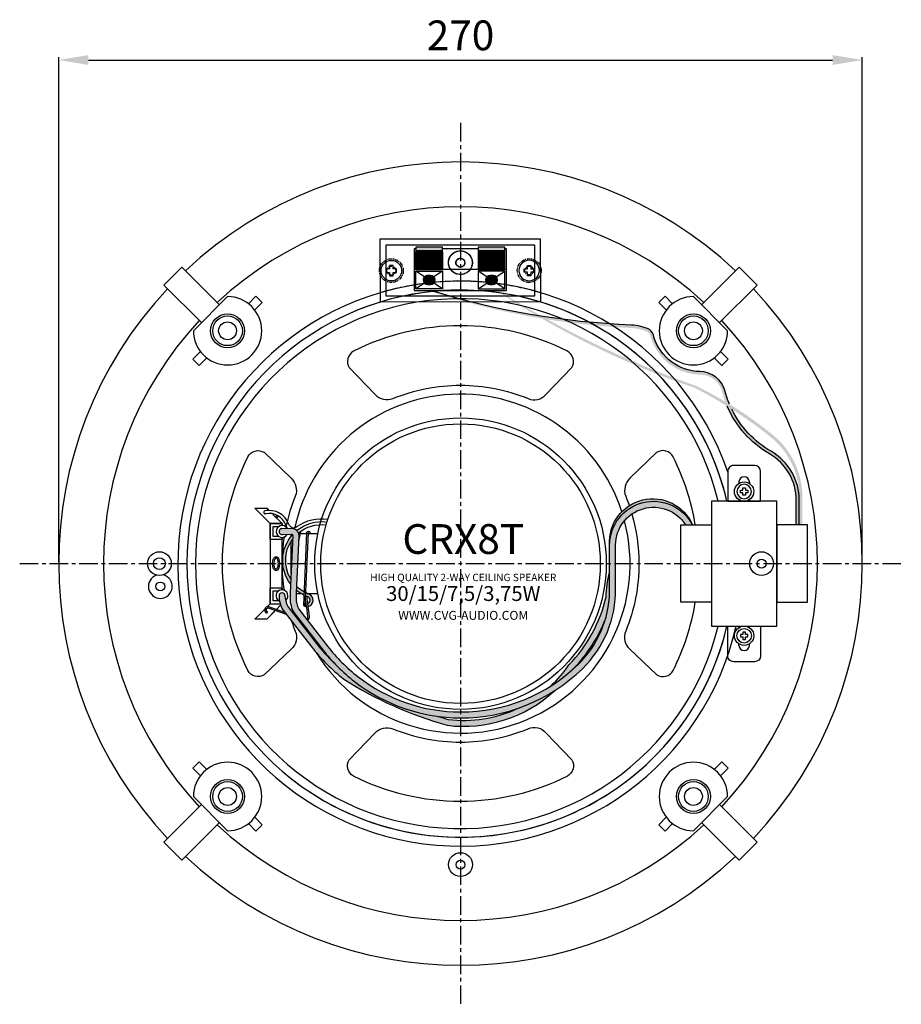
# Model space of a CAD drawing. Units: inches. Extents: x 854 to 1835, y -431 to 532.
# Drawn here: x 854 to 1150, y -146 to 185 of the extents above; entities that cross this region are included whole.
import ezdxf

# ---------------------------------------------------------------- set-up
doc = ezdxf.new("R2010")
doc.units = ezdxf.units.IN
doc.header["$MEASUREMENT"] = 0
doc.linetypes.add('осевая', pattern=[2, 1.25, -0.25, 0.25, -0.25])
doc.styles.get("Standard").update_dxf_attribs({"font": 'txt.shx', "oblique": 10})
doc.dimstyles.new('CVG', dxfattribs={"dimtxt": 2.5, "dimasz": 2.5, "dimexe": 1, "dimexo": 0.5, "dimgap": 0.5, "dimtad": 1, "dimtoh": 1, "dimdec": 1, "dimzin": 12, "dimtxsty": 'Standard', "dimcen": 2.5, "dimclrd": 3, "dimclre": 3, "dimclrt": 5, "dimaunit": 1, "dimazin": 0, "dimtfac": 1, "dimtdec": 1, "dimtmove": 0, "dimatfit": 3, "dimldrblk": 'SMALL', "dimfxl": 0, "dimarcsym": 0})

# ---------------------------------------------------------------- blocks, each defined once
blk = doc.blocks.new('Wurth DIN 7982 3.9x13 сверху', base_point=(-59.68322636411368, 230.2848439148429))
at = {"color": 250}
blk.add_lwpolyline([(-60.30822636411368, 228.4098439148429), (-59.05822636411368, 228.4098439148429), (-59.05822636411368, 229.6598439148429), (-57.80822636411368, 229.6598439148429), (-57.80822636411368, 230.9098439148429), (-59.05822636411368, 230.9098439148429), (-59.05822636411368, 232.1598439148429), (-60.30822636411368, 232.1598439148429), (-60.30822636411368, 230.9098439148429), (-61.55822636411368, 230.9098439148429), (-61.55822636411368, 229.6598439148429), (-60.30822636411368, 229.6598439148429)], close=True, dxfattribs=at)
blk.add_circle((-59.68322636411368, 230.2848439148429), 3.75, dxfattribs=at)
blk = doc.blocks.new('*D10')
at = {"color": 5}
for p, q in [((866.7403030476511, 2.499412777760897), (866.7403030476511, 172.3607083199886)), ((1136.893244224122, 2.499412777760881), (1136.893244224122, 172.3607083199886)), ((876.7403030476511, 171.3607083199886), (1126.893244224122, 171.3607083199886))]:
    blk.add_line(p, q, dxfattribs=at)
for points in [[(876.7403030476511, 173.0273749866552), (876.7403030476511, 169.6940416533219), (866.7403030476511, 171.3607083199886)], [(1126.893244224122, 173.0273749866552), (1126.893244224122, 169.6940416533219), (1136.893244224122, 171.3607083199886)]]:
    blk.add_solid(points, dxfattribs=at)
at = {"layer": 'Defpoints', "color": 0}
for p in [(1136.893244224122, 171.3607083199886), (866.7403030476511, 1.999412777760897), (1136.893244224122, 1.999412777760881)]:
    blk.add_point(p, dxfattribs=at)
at = {"color": 5, "insert": (1001.816773635886, 178.3607083199886), "char_height": 10, "attachment_point": 5}
blk.add_mtext('270', dxfattribs=at)
blk = doc.blocks.new('_None')
blk = doc.blocks.new('Wurth DIN 7981 3.5x9.5 сверху', base_point=(70.7801162846647, -504.0562907117664))
at = {"color": 7}
blk.add_lwpolyline([(70.2051162846647, -505.7812907117664), (71.3551162846647, -505.7812907117664), (71.3551162846647, -504.6312907117664), (72.5051162846647, -504.6312907117664), (72.5051162846647, -503.4812907117664), (71.3551162846647, -503.4812907117664), (71.3551162846647, -502.3312907117664), (70.2051162846647, -502.3312907117664), (70.2051162846647, -503.4812907117664), (69.0551162846647, -503.4812907117664), (69.0551162846647, -504.6312907117664), (70.2051162846647, -504.6312907117664)], close=True, dxfattribs=at)
blk.add_circle((70.7801162846647, -504.0562907117664), 3.45, dxfattribs=at)
blk = doc.blocks.new('A$C1C292A4A')
h = blk.add_hatch(color=1)
edge = h.paths.add_edge_path()
edge.add_line((75.57265667068941, -61.46062605232687), (76.27976345187608, -60.75351927113998))
edge.add_arc((75.2191032800963, -59.69285909936021), 1.499999999999932, 315, 404.9999999999999)
edge.add_arc((75.21910328009625, -59.69285909936015), 1.499999999999932, 44.99999999999694, 134.9999999999969)
edge.add_line((74.15844310831653, -58.63219892758032), (73.45133632712987, -59.3393057087671))
edge.add_arc((74.5119964989097, -60.39996588054693), 1.500000000000012, 135, 225)
edge.add_arc((74.51199649890953, -60.39996588054705), 1.500000000000047, 225.0000000000106, 315.0000000000017)
for color, points in [(1, [(79.46174396721563, -71.00656759834494), (85.82570499789472, -64.64260656766608), (80.52240413899563, -59.33930570876699), (74.15844310831653, -65.70326673944585)]), (1, [(79.46174396721563, -71.00656759834494), (85.82570499789472, -64.64260656766608), (85.05134441257974, -63.86824598235121), (78.68738338190087, -70.23220701303008)]), (256, [(64.61250156229812, -85.85581000326245), (70.97646259297699, -79.49184897258347), (65.6731617340779, -74.18854811368438), (59.30920070339903, -80.55250914436336)])]:
    blk.add_hatch(color=color).paths.add_polyline_path(points)
h = blk.add_hatch(color=7)
edge = h.paths.add_edge_path()
edge.add_line((60.72341426577168, -76.30986845724438), (61.4305210469588, -75.60276167605748))
edge.add_arc((60.36986087517903, -74.54210150427771), 1.499999999999932, 315, 404.9999999999999)
edge.add_arc((60.36986087517886, -74.54210150427777), 1.500000000000093, 44.99999999999694, 134.9999999999969)
edge.add_line((59.30920070339903, -73.48144133249782), (58.60209392221213, -74.1885481136846))
edge.add_arc((59.66275409399208, -75.24920828546432), 1.500000000000012, 135.0000000000061, 225.0000000000061)
edge.add_arc((59.66275409399185, -75.2492082854645), 1.500000000000042, 225.0000000000073, 314.9999999999988)
at = {"color": 6}
for p, q in [((75.2362409869163, -58.19295700288701), (75.92621006128297, -54.74311163105445)), ((76.71900537656938, -59.67572139254021), (80.16885074840229, -58.98575231817377)), ((69.56224903060411, -61.10707266173331), (73.01209440243633, -60.41710358736675)), ((73.8048897177232, -65.34971334885263), (74.49485879208964, -61.89986797702052)), ((74.44128582079111, -65.98610945192043), (80.8052468514702, -59.62214842124156)), ((74.72412853326568, -66.268952164395), (81.08808956394478, -59.90499113371614)), ((75.00697124574026, -66.55179487686969), (81.37093227641935, -60.18783384619083)), ((75.28981395821484, -66.83463758934427), (81.65377498889393, -60.4706765586654)), ((75.57265667068964, -67.11748030181896), (81.9366177013685, -60.75351927114009)), ((75.85549938316422, -67.40032301429353), (82.21946041384308, -61.03636198361467)), ((76.13834209563879, -67.68316572676811), (82.50230312631766, -61.31920469608924)), ((76.4211848081136, -67.9660084392428), (82.78514583879246, -61.60204740856393)), ((76.70402752058817, -68.24885115171737), (83.06798855126704, -61.88489012103851)), ((76.98687023306275, -68.53169386419206), (83.35083126374184, -62.1677328335132)), ((77.26971294553732, -68.81453657666664), (83.63367397621641, -62.45057554598777)), ((77.5525556580119, -69.09737928914122), (83.91651668869099, -62.73341825846235)), ((77.83539837048647, -69.3802220016159), (84.19935940116557, -63.01626097093704)), ((78.11824108296105, -69.66306471409048), (84.48220211364014, -63.29910368341162)), ((78.40454066942607, -69.94936430055539), (84.76850170010493, -63.58540326987652)), ((61.07696765636547, -69.59235403597184), (60.3869985819988, -73.04219940780452)), ((54.71300662568638, -75.95631506665082), (58.16285199751883, -75.26634599228426)), ((61.86976297165211, -74.52496379745772), (65.31960834348456, -73.83499472309116)), ((59.64561638717214, -76.74911038193802), (58.95564731280592, -80.19895575377014))]:
    blk.add_line(p, q, dxfattribs=at)
for p, q in [((59.5920434158736, -80.83535185683793), (65.95600444655247, -74.47139082615895)), ((59.87488612834818, -81.11819456931251), (66.23884715902705, -74.75423353863353)), ((60.15772884082298, -81.4010372817872), (66.52168987150162, -75.03707625110822)), ((60.44057155329756, -81.68387999426177), (66.8045325839762, -75.3199189635828)), ((60.72341426577213, -81.96672270673646), (67.087375296451, -75.60276167605748)), ((61.00625697824671, -82.24956541921104), (67.37021800892558, -75.88560438853206)), ((61.28909969072129, -82.53240813168561), (67.65306072140015, -76.16844710100663)), ((61.57194240319586, -82.8152508441603), (67.93590343387496, -76.45128981348132)), ((61.85478511567044, -83.09809355663488), (68.21874614634953, -76.7341325259559)), ((62.13762782814524, -83.38093626910957), (68.5015888588241, -77.01697523843059)), ((62.42047054061982, -83.66377898158414), (68.78443157129868, -77.29981795090517)), ((62.70331325309462, -83.94662169405872), (69.06727428377326, -77.58266066337985)), ((62.9861559655692, -84.22946440653341), (69.35011699624783, -77.86550337585443)), ((63.26899867804377, -84.51230711900799), (69.63295970872241, -78.148346088329)), ((63.55529826450856, -84.79860670547289), (69.91925929518743, -78.43464567479391))]:
    blk.add_line(p, q)
for points in [[(58.03059772240772, -96.2444689118495), (96.2143639064816, -58.06070272777607), (81.36512150156409, -43.21146032285868), (43.18135531749067, -81.39522650693188)], [(58.03059772240772, -96.24446891184955), (96.2143639064816, -58.06070272777625), (81.36512150156409, -43.21146032285874), (43.18135531749067, -81.39522650693182)], [(58.03059772240772, -96.24446891184955), (96.2143639064816, -58.06070272777602), (81.36512150156432, -43.21146032285885), (43.18135531749067, -81.39522650693182)], [(58.03059772240772, -93.4160417871033), (93.38593678173538, -58.06070272777607), (81.36512150156409, -46.03988744760488), (46.00978244223688, -81.3952265069319)], [(58.03059772240772, -93.41604178710334), (93.38593678173538, -58.06070272777602), (81.36512150156432, -46.03988744760507), (46.00978244223688, -81.39522650693182)], [(58.9556473128057, -80.90606253495658), (80.87595752958873, -58.98575231817365), (75.92621006128275, -54.03600484986778), (54.00589984449971, -75.9563150666507)], [(80.16885074840229, -58.98575231817377), (73.8048897177232, -65.34971334885263), (69.56224903060411, -61.10707266173331), (75.92621006128297, -54.74311163105445)], [(84.76504482611472, -63.58194639588631), (78.40108379543585, -69.94590742656517), (74.15844310831653, -65.70326673944585), (80.52240413899563, -59.33930570876699)], [(79.46174396721563, -71.00656759834494), (85.82570499789472, -64.64260656766608), (80.52240413899563, -59.33930570876699), (74.15844310831653, -65.70326673944585)], [(79.46174396721563, -71.00656759834494), (85.82570499789472, -64.64260656766608), (85.05134441257974, -63.86824598235121), (78.68738338190087, -70.23220701303008)], [(58.95564731280592, -80.19895575377014), (65.31960834348456, -73.83499472309116), (61.07696765636547, -69.59235403597184), (54.71300662568638, -75.95631506665082)]]:
    blk.add_lwpolyline(points, close=True, dxfattribs=at)
for points in [[(85.47215160730138, -64.28905317707286), (85.82570499789472, -63.93549978647953), (75.92621006128275, -54.03600484986778), (54.00589984449971, -75.9563150666507), (63.90539478111168, -85.85581000326245), (64.25894817170501, -85.50225661266923)], [(84.76504482611472, -63.58194639588631), (80.52240413899563, -59.33930570876699), (74.15844310831653, -65.70326673944585), (78.40108379543585, -69.94590742656517)], [(70.62290920238365, -79.13829558199025), (79.10819057662229, -70.65301420775172)]]:
    blk.add_lwpolyline(points, dxfattribs=at)
for points in [[(75.57265667068941, -61.46062605232687), (76.27976345187608, -60.75351927113998, 0.414213562373095), (76.27976345187608, -58.63219892758043), (76.27976345187608, -58.63219892758043, 0.414213562373095), (74.15844310831653, -58.63219892758032), (73.45133632712987, -59.3393057087671, 0.414213562373095), (73.45133632712987, -61.46062605232676), (73.45133632712987, -61.4606260523271, 0.4142135623730507)], [(60.72341426577168, -76.30986845724438), (61.4305210469588, -75.60276167605748, 0.414213562373095), (61.4305210469588, -73.48144133249794), (61.4305210469588, -73.48144133249794, 0.414213562373095), (59.30920070339903, -73.48144133249782), (58.60209392221213, -74.1885481136846, 0.414213562373095), (58.60209392221236, -76.30986845724426), (58.60209392221213, -76.30986845724449, 0.4142135623730507)]]:
    blk.add_lwpolyline(points, format="xyb", close=True, dxfattribs=at)
blk.add_lwpolyline([(69.91580242119721, -78.4311888008037), (65.6731617340779, -74.18854811368438), (59.30920070339903, -80.55250914436336), (63.55184139051835, -84.79514983148268)])
for points in [[(64.61250156229812, -85.85581000326245), (70.97646259297699, -79.49184897258347), (65.6731617340779, -74.18854811368438), (59.30920070339903, -80.55250914436336)], [(64.61250156229812, -85.85581000326245), (70.97646259297699, -79.49184897258347), (70.20210200766223, -78.7174883872686), (63.83814097698314, -85.08144941794758)]]:
    blk.add_lwpolyline(points, close=True)
at = {"color": 252, "linetype": 'осевая'}
for centre, radius in [((86.06475810932375, -53.30425458911509), 4), ((86.06475810932352, -53.30425458911532), 4), ((86.06475810932375, -53.30425458911509), 1.5), ((86.06475810932352, -53.30425458911532), 1.5), ((71.56893705523635, -71.56893705523635), 4.000000000000001), ((71.56893705523635, -71.56893705523635), 1.5), ((53.30425458911509, -86.06475810932368), 4), ((53.30425458911532, -86.06475810932363), 4), ((53.30425458911509, -86.06475810932368), 1.5), ((53.30425458911532, -86.06475810932363), 1.5)]:
    blk.add_circle(centre, radius, dxfattribs=at)
blk.add_arc((-1.364242052659392e-12, 1.198374732780394e-12), 95.0000000000019, 298.4749448324026, 331.4982732313118, dxfattribs=at)
at = {"color": 7, "rotation": 44.99999999999078}
blk.add_blockref('Wurth DIN 7981 3.5x9.5 сверху', (86.06475810932398, -53.304254589116), dxfattribs=at)
at = {"color": 7, "xscale": -1, "rotation": 45.00000000000655}
blk.add_blockref('Wurth DIN 7981 3.5x9.5 сверху', (53.304254589116, -86.06475810932386), dxfattribs=at)

msp = doc.modelspace()

# ---------------------------------------------------------------- hatches: boundary and pattern name
h = msp.add_hatch(color=1)
edge = h.paths.add_edge_path()
edge.add_line((992.7483466514373, 93.78381960672414), (991.8594739691503, 93.81894687279373))
edge.add_line((991.8594739691503, 93.81894687279373), (990.9256437904776, 93.81554836410768))
edge.add_arc((1071.623826694058, 340.4637574703331), 259.5140377306168, 251.8829761512766, 267.2721330249817)
edge.add_arc((1058.558818935019, 66.59230883939303), 14.66887448911016, 64.71689843826778, 87.20949102480478, ccw=False)
edge.add_arc((1062.786104295848, 77.49066846494054), 3.122019203700598, 8.38312012685708, 49.25645873450651, ccw=False)
edge.add_arc((1082.674636140374, 83.14711888363681), 17.58661493011464, 197.2026694360894, 268.6411384187031)
edge.add_arc((1082.323838663019, 57.83536951634306), 7.730364204009327, 14.598672614645523, 90.49109803593751, ccw=False)
edge.add_arc((1122.708476514604, 68.35378066943039), 34.00158935185797, 194.5986726146456, 200.4041514053421)
edge.add_arc((1009.443062751078, -76.58558476526224), 156.0036367096072, 57.934728639967375, 58.54929933730688, ccw=False)
edge.add_arc((1122.708476514605, 68.35378066942936), 33.00158935185881, 194.5986726146438, 202.6991123606619, ccw=False)
edge.add_arc((1082.323838663019, 57.83536951634308), 8.730364204009092, 14.59867261464405, 90.38036950523204)
edge.add_arc((1082.674636140378, 83.14711888363453), 16.58661493011745, 197.4466302728677, 268.58787786914854, ccw=False)
edge.add_arc((1062.786104295837, 77.490668464958), 4.12201920369406, 9.544634108645518, 51.24042293068899)
edge.add_arc((1058.55881893501, 66.59230883939509), 15.66887448910875, 64.24747059932545, 87.15589521731411)
edge.add_arc((1068.891534436757, 335.2192987473785), 253.1578077681742, 252.49592614083178, 267.8369008375054, ccw=False)
h = msp.add_hatch(color=250)
edge = h.paths.add_edge_path()
edge.add_line((1115.752219158881, 24.37683364377199), (1115.752219158881, 14.99941277778089))
edge.add_line((1115.752219158881, 14.99941277778089), (1116.752219158881, 14.99941277778339))
edge.add_line((1116.752219158881, 14.99941277778339), (1116.752219158881, 24.37683364377199))
edge.add_arc((1089.76281840568, 24.37683364377174), 26.98940075320024, 5.27943732550898e-13, 51.49630828437505)
edge.add_arc((1022.301667652526, -58.70727593295542), 134.0115785631056, 51.03982503827385, 64.04608869539413)
edge.add_arc((1190.69309081213, 373.7672110708261), 330.7170418957946, 237.63273863341658, 250.6201709824226, ccw=False)
edge.add_arc((1013.319798220094, 95.02906598627672), 0.6798599424719266, 246.4999842759004, 298.6363602732199, ccw=False)
edge.add_arc((1174.839987828937, 337.4100823508246), 291.9376660858896, 236.3445042563343, 251.188829307412)
edge.add_arc((1009.443062751084, -76.58558476527857), 155.0036367096176, 51.49630828437432, 62.629594096106985, ccw=False)
edge.add_arc((1089.76281840568, 24.37683364377161), 25.98940075320024, 7.958078640513122e-13, 51.49630828437512, ccw=False)
for color, points in [(1, [(1115.712268012158, 23.31113976806819, 0.2679491924311238), (1106.207681838675, 39.77356592545857, -0.1500969850736951), (1093.010377763966, 53.96184437350189, 0.00294744472354355), (1091.465484770816, 54.93798604704421, 0.1617910632719755), (1105.707681838675, 38.90754052167404, -0.2679491924311231), (1114.712268012158, 23.31113976806819), (1114.712268012158, 14.99941277777816), (1115.712268012158, 14.99941277778066)]), (1, [(1079.782274736933, 14.99941277777839, 0.848081375207326), (1051.955951411183, 8.232057101901319, -0.7859484770445625)]), (250, [(941.7804338005672, 13.80435650920094, 0.9575815272874719), (941.7664810001106, 11.80628249447363), (944.999837925985, 11.89547636560837, -0.4460048883763672), (945.4194609475012, 11.46133389851798), (944.9786782102194, 1.999412777760881), (946.9808471878786, 1.999412777760881), (947.418857893867, 11.40182897869863, 0.431025328179222), (944.965618473468, 13.8952480104083)]), (250, [(944.5218846488019, -7.806199559188144), (944.5218846488019, -9.685801818313394, 0.1316524975873867), (945.7862915514756, -14.40463262053299), (955.5001441156196, -26.92827096451902, 0.06292660714293517), (966.1940429260521, -37.62216977495154, 0.1655434403405159), (1001.816773635886, -49.88753739590857, 0.196324877413833), (1042.795265376068, -33.31885536242748, 0.2071525970321682), (1053.955951411182, -6.192244630115283), (1053.955951411183, 1.999412777760654), (1051.955951411184, 1.999412777760654), (1051.955951411183, -7.518056889322906, -0.1975426727203509), (1041.400199154455, -31.88575025905425, -0.1963248774138289), (1001.82375008586, -47.88754956365915, -0.1655434403405389), (967.4198194443657, -36.04183059391198, -0.06292660714292492), (957.0804832966617, -25.70249444619958), (947.4551757145757, -13.29301321188177, -0.127269242203847), (946.5218846488019, -9.685801818313394), (946.521884648802, -7.852759221778342), (946.9808471878787, 1.999412777760881), (944.9786782102195, 1.999412777760881)])]:
    msp.add_hatch(color=color).paths.add_polyline_path(points)
h = msp.add_hatch(color=250)
h.paths.add_polyline_path([(1056.31645685007, 18.69625468135428, -0.01027333352374573), (1056.956362482631, 16.44329528254116, -0.06628670459352538), (1059.444290453354, 18.70477833299287, 0.008681205768298646), (1058.82959167519, 20.69536229947835, 0.05464247743574017)])
h.paths.add_polyline_path([(1058.82959167519, 20.69536229947835, -0.008681205768299099), (1059.444290453354, 18.70477833299265, -0.4275088137462222), (1077.481388417461, 14.99941277778362), (1079.782274736933, 14.99941277777771, 0.4395300048319029)])
h.paths.add_polyline_path([(1051.955951411183, 8.232057101901319), (1051.955951411183, 1.999412777760654), (1053.955951411183, 1.999412777760654), (1053.955951411183, 8.232057101901319, -0.1769790030187184), (1056.956362482632, 16.44329528254138, 0.01027333352374505), (1056.31645685007, 18.69625468135428, 0.2000179153779707)])
h = msp.add_hatch(color=250)
h.paths.add_polyline_path([(949.5217046425473, -11.25132232241663), (949.4735611431984, -12.31848418771824, 0.05458605310334097), (949.9335316116753, -12.40907046832308), (949.7769658161455, -11.36560035846151, -0.06083907712984523)])
h.paths.add_polyline_path([(945.3602186830879, 10.18962884865732), (945.4005779386675, 11.05598785160328, 0.3330101560826744), (944.6991613793366, -4.000745536174691), (944.7395206349163, -3.13438653322828, -0.3013452277310844)], flags=17)
h.paths.add_polyline_path([(945.4005779386675, 11.05598785160328), (945.4203713025086, 11.48087574202191, 0.1763169815350588), (945.3313265857032, 11.74375035478033, 0.3572656955526836), (944.6615929467157, -4.807196234041839), (944.6991613793366, -4.000745536174691, -0.3330101560826765)])
edge = h.paths.add_edge_path()
edge.add_line((949.6683569623758, -8.000587222239119), (949.6317323568474, -8.812418162663448))
edge.add_arc((955.099867526977, 3.059442918498689), 13.07063838415029, 245.269377985821, 249.4944798787139)
edge.add_arc((950.1171885131998, -10.2634243198404), 1.153491874137678, 280.2485762885721, 429.49447987871844, ccw=False)
edge.add_line((950.3224167418416, -11.39851236835034), (950.4554544285052, -12.39018322073139))
edge.add_arc((950.1171885131998, -10.2634243198404), 2.15349187413753, 279.0373257999769, 429.494479878713)
edge.add_arc((955.0998675269784, 3.059442918498007), 12.07063838415039, 246.38751834175872, 249.4944798787073, ccw=False)
edge.add_line((950.26498962915, -8.000587222239119), (949.6683569623758, -8.000587222239119))
edge = h.paths.add_edge_path()
edge.add_line((949.1419642285987, -8.574343054106976), (949.1678484120728, -8.000587222239233))
edge.add_line((949.1678484120728, -8.000587222239119), (948.1344299201073, -8.000587222239005))
edge.add_arc((955.099867526977, 3.059442918498689), 13.07063838415029, 237.797904543649, 242.8820719292106)
edge = h.paths.add_edge_path()
edge.add_line((949.6807289559201, -7.726346257477644), (949.6683569623756, -8.000587222239005))
edge.add_line((949.6683569623756, -8.000587222239119), (950.26498962915, -8.000587222239233))
edge.add_arc((955.099867526978, 3.059442918498235), 12.07063838415039, 243.32352773126888, 246.3875183417611, ccw=False)
edge = h.paths.add_edge_path()
edge.add_line((949.1678484120725, -8.000587222239119), (949.1919403594516, -7.46655858179281))
edge.add_arc((955.099867526978, 3.059442918498235), 12.07063838415039, 225.4345206056896, 240.6958166076063, ccw=False)
edge.add_line((946.6296117085965, -5.540270877442708), (946.5689101296127, -6.843301835031866))
edge.add_arc((955.0998675269768, 3.059442918498917), 13.07063838415029, 229.2559555177328, 237.7979045436512)
edge.add_line((948.1344299201076, -8.000587222239119), (949.1678484120725, -8.000587222239119))
h = msp.add_hatch(color=1)
h.paths.add_polyline_path([(1038.282672496912, -32.02387479588447, -0.05515071579598767), (1032.159981064584, -39.16963689153249, 0.04211800505543253), (1039.733477053813, -33.44388969128727, 0.001007593254189087), (1039.836021145725, -33.29534259674074, 0.100783503293545), (1050.629069201046, -16.42040009124958, 0.06456871925153494), (1051.9555796604, -7.537619359845849, 0.00482032195005072), (1051.955951411183, -7.499059472203953), (1051.955951411183, -0.9985154383102781, 0.05862057363821423), (1050.763150478661, -9.170699416131356, -0.1376335327056958)])
h.paths.add_polyline_path([(1001.816773635886, -50.69824520832435), (1001.816773635886, -52.69888978944391, 0.1956220476353891), (1033.387367172215, -40.75961455019296, -0.05945802796736371), (1020.898608310007, -46.75570394686565, -0.1153663742237246)])
h.paths.add_polyline_path([(941.2095615297219, -11.50058722223957, 0.01276132293970739), (941.3588100810593, -11.95855077706665), (941.8167736358864, -11.50058722223957)], flags=17)
h.paths.add_polyline_path([(943.7500642174273, -12.4134109527588, -0.1236065025451863), (942.8175468461955, -8.913476573387015, -0.002259495051527552), (942.7213274688593, -8.379804858147054, 0.8008734648235137), (940.8167731516533, -8.80619955919019, 0.07250689953378099), (941.2095615297219, -11.50058722223957), (941.8167736358864, -11.50058722223957), (941.3588100810591, -11.95855077706665, 0.04579079155643751), (942.081180054327, -13.52503036140956), (951.7950326184712, -26.04866870539581, 0.06330828433620818), (962.561454926612, -36.79873148059869, 0.07423167941081228), (997.3162546844521, -52.35971868833212, 0.02520968339715435), (1001.816773635886, -52.69888978944391), (1001.816773635886, -50.69824520832435, -0.02406401500307903), (997.7120507309755, -50.3935661390035, -0.007090817788824092), (994.2598911405082, -49.37042508195691, -0.1324040007536673), (966.1940429260553, -37.62216977495882, -0.03837254759416714), (959.3444938219959, -31.41276083278444, -0.03816912393161138), (953.3753717995132, -24.82289218707638)])

# ---------------------------------------------------------------- linework, layer by layer
at = {"color": 3, "linetype": 'осевая', "ltscale": 5}
for p, q in [((1001.816773635886, 150.1865389042196), (1001.816773635886, -146.1877133486979)), ((853.6296475094277, 1.999412777760881), (1150.003899762345, 1.999412777760881))]:
    msp.add_line(p, q, dxfattribs=at)
at = {"color": 7}
for p, q in [((912.012795237302, 80.30339117634549), (923.512795237302, 91.80339117634549)), ((1091.620752034471, 80.30339117634549), (1080.120752034471, 91.80339117634549)), ((912.012795237303, -76.30456562082509), (923.5127952373032, -87.80456562082486)), ((1091.62075203447, -76.30456562082509), (1080.12075203447, -87.80456562082486))]:
    msp.add_line(p, q, dxfattribs=at)
for p, q in [((912.012795237302, 80.30339117634549), (923.512795237302, 91.80339117634549)), ((1091.620752034471, 80.30339117634549), (1080.120752034471, 91.80339117634549)), ((950.7557780937072, 12.34791379917874), (950.7557780937072, 11.99941277776088)), ((951.2557780937072, 12.34791379917874), (951.2557780937072, 11.99941277776088)), ((912.012795237303, -76.30456562082509), (923.5127952373032, -87.80456562082486)), ((1091.62075203447, -76.30456562082509), (1080.12075203447, -87.80456562082486))]:
    msp.add_line(p, q)
at = {"color": 6}
for p, q in [((1095.416821252139, 29.49941277777725), (1095.41682125214, 28.98802556530472)), ((1098.916821252139, 29.49941277777816), (1098.91682125214, 28.98802556530245)), ((1095.416821252133, 23.51079999023341), (1095.416821252133, 22.99941277775906)), ((1098.916821252133, 23.51079999023545), (1098.916821252134, 22.99941277776111)), ((1095.416821252133, -19.51197443471165), (1095.416821252133, -19.0005872222373)), ((1098.916821252133, -19.51197443471369), (1098.916821252134, -19.00058722223935)), ((1095.416821252139, -25.50058722225572), (1095.41682125214, -24.98920000978296)), ((1098.916821252139, -25.50058722225663), (1098.91682125214, -24.98920000978069))]:
    msp.add_line(p, q, dxfattribs=at)
at = {"color": 7}
for points in [[(920.7679990573449, 89.05859499638836), (908.1332227464948, 101.6933713072385), (902.122815106409, 95.68296366715276), (914.7575914172592, 83.04818735630306)], [(1082.865548214428, 89.05859499638836), (1095.500324525278, 101.6933713072385), (1101.510732165364, 95.68296366715276), (1088.875955854514, 83.04818735630306)], [(932.6357131573805, 87.30498875286412), (935.1800571268802, 89.84933272236367), (933.0587367833205, 91.97065306592322), (930.5143928138207, 89.42630909642367)], [(1070.997834114392, 87.30498875286412), (1068.453490144893, 89.84933272236367), (1070.574810488452, 91.97065306592322), (1073.119154457952, 89.42630909642367)], [(914.3898773172236, 73.30179359982685), (911.8455333477241, 70.75744963032685), (913.9668536912836, 68.6361292867673), (916.5111976607834, 71.18047325626685)], [(1089.243669954549, 73.30179359982685), (1091.788013924049, 70.75744963032685), (1089.666693580489, 68.6361292867673), (1087.12234961099, 71.18047325626685)], [(914.3898773172245, -69.30296804430645), (911.845533347725, -66.75862407480645), (913.9668536912845, -64.6373037312469), (916.5111976607843, -67.18164770074645)], [(1089.243669954548, -69.30296804430645), (1091.788013924048, -66.75862407480645), (1089.666693580488, -64.6373037312469), (1087.122349610989, -67.18164770074645)], [(920.7679990573461, -85.05976944086751), (908.1332227464961, -97.69454575171812), (902.1228151064101, -91.68413811163259), (914.7575914172603, -79.04936180078244)], [(1082.865548214427, -85.05976944086751), (1095.500324525277, -97.69454575171812), (1101.510732165363, -91.68413811163259), (1088.875955854513, -79.04936180078244)], [(932.6357131573816, -83.3061631973435), (935.1800571268814, -85.85050716684304), (933.0587367833216, -87.97182751040259), (930.5143928138218, -85.42748354090304)], [(1070.997834114391, -83.3061631973435), (1068.453490144891, -85.85050716684304), (1070.574810488451, -87.97182751040259), (1073.119154457951, -85.42748354090304)]]:
    msp.add_lwpolyline(points, dxfattribs=at)
at = {"color": 1}
for points in [[(1092.263056027095, 55.61873959814011, -0.03535956173181998), (1090.772343145785, 60.03583109049441, 0.3432625022617227), (1082.265880817803, 66.56554133726513, -0.3207821172399676), (1066.851061267291, 78.17416472380091, 0.1839664141800505), (1065.36671017356, 80.70493597396944, 0.1002910969788692), (1059.336286706114, 82.24188300677542, -0.06574307505951231), (991.8594739691503, 93.81894687279373)], [(1114.712268012158, 14.99941277777816), (1114.712268012158, 23.31113976806819, 0.267949192431123), (1105.707681838675, 38.90754052167404, -0.161791063271973), (1091.465484770817, 54.93798604704398, -0.161791063271973)], [(1115.712268012158, 14.99941277777816), (1115.712268012158, 23.31113976806819, 0.2679491924311238), (1106.207681838675, 39.77356592545857, -0.1500969850736859), (1093.010377763967, 53.96184437350075, -0.1500969850736859)], [(1032.159981064584, -39.16963689153226, 0.0551507157959844), (1038.282672496912, -32.02387479588469, 0.1376335327056907), (1050.763150478661, -9.170699416132493, -0.05862057363822493), (1051.955951411183, -0.9985154383098234), (1051.955951411183, 8.232057101901319, -0.8480813752073758), (1079.782274736933, 14.99941277777771)], [(940.8167731516535, -8.800498235796567), (940.8167731516535, -8.80619955919019, 0.1316524975873776), (942.081180054327, -13.52503036140956), (951.7950326184712, -26.04866870539581, 0.06330828433620818), (962.561454926612, -36.79873148059869, 0.0742316794108123), (997.3162546844521, -52.35971868833212, 0.2219261754765886), (1033.387367172223, -40.75961455018569, 0.2219261754765886)], [(942.8167731516535, -8.800498235796567), (942.8167731516535, -8.80619955919019, 0.1272692422038471), (943.7500642174273, -12.4134109527588), (953.3753717995132, -24.82289218707638, 0.03816912393169005), (959.3444938220093, -31.41276083279718, 0.03816912393169005)], [(1039.733477053816, -33.44388969128295, 0.001007593254158624), (1039.836021145725, -33.29534259674074, 0.1007835032936593), (1050.629069201054, -16.42040009122866, 0.1007835032936593)], [(994.2598911405034, -49.37042508195555, 0.007090817788835781), (997.7120507309764, -50.39356613900372, 0.1398185504329265), (1020.898608310011, -46.7557039468636, 0.1398185504329265)]]:
    msp.add_lwpolyline(points, format="xyb", dxfattribs=at)
at = {"color": 6}
for points in [[(1037.732879514391, 73.45733482925789, 0.1177686030268298), (1001.76560751775, 81.99942923005256, 0.1174443868746723), (965.900667757383, 73.45733482925834, 0.4364625085113745), (964.4164770174425, 67.9182595796774), (973.0845832980972, 58.89927217433387, 0.2992903561288524), (979.0976255471032, 57.53174849416973, -0.09739109922978766), (1001.816773934804, 61.99941277776043, -0.09739109671452366), (1024.535921724524, 57.5317484942293, 0.3326738306676019), (1030.548963973678, 58.89927217433251), (1039.253742774397, 67.95641658719978, 0.4305934717797865), (1037.732879514393, 73.45733482925698, 0.4165360665553711)], [(930.358851584389, -33.91669310074394, -0.1177686030268298), (921.8167571835943, 2.050578895897388, -0.1174443868746723), (930.3588515843887, 37.91551865626434, -0.4364625085113745), (935.8979268339701, 39.39970939620525), (944.9169142393132, 30.73160311555012, -0.2992903561288524), (946.2844379194776, 24.71856086654407, 0.04532929394544258), (943.0994700100221, 14.33951694153711, 0.04532929394544258)], [(1080.756004531805, 14.99941277777521, 0.07618633125000268), (1073.274695687384, 37.91551865626434, 0.4364625085113745), (1067.735620437803, 39.39970939620525), (1058.71663303246, 30.73160311555012, 0.2992903561288524), (1057.349109352295, 24.71856086654407, -0.01430376643218794), (1058.557332534466, 21.50605096780282)], [(1097.166821252124, 34.99941277776043), (1093.666821252125, 34.99941277776043, 0.4142135623733203), (1091.666821252125, 32.99941277775861), (1091.666821252133, 22.99941277775588), (1102.666821252133, 22.9994127777652), (1102.666821252125, 32.99941277776225, 0.4142135623728593), (1100.666821252125, 34.99941277776088), (1097.166821252124, 34.99941277776043)], [(945.2261434054658, 14.10152613034143, -0.1887108128693442), (944.089831554257, 15.23368190224483, 0.3721991445700563), (936.0559055781682, 19.76616107960217, 0.3721991445700563)], [(943.726503722899, 13.85013129732579, -0.1351104389709998), (943.1246729951072, 14.96740142023782, 0.3656789834118248), (936.3161566042886, 18.79259085759077)], [(943.726503722899, 13.85013129732579, -0.1351104389709773), (943.1246729951072, 14.96740142023782, 0.3656789834118248), (936.3161566042886, 18.79259085759077)], [(940.4138758048803, 18.1281916784751, 0.004744248414252987), (940.1166044897464, 17.1995819239005)], [(946.8323698961551, 14.44501920878201, -0.1981216134091298), (957.2623826599342, 16.96290985438327, -0.1673359149209329)], [(1059.444290453354, 18.7047783329931, -0.07065506614835454), (1061.816773635886, 1.999412478843169, -0.09739109671452366), (1057.349109352355, -20.71973531087633, 0.3326738306676019), (1058.716633032459, -26.7327775600304), (1067.773777445326, -35.43755636074911, 0.4305934717797865), (1073.274695687383, -33.91669310074553)], [(947.4199407941551, 13.63584652027839, -0.08672800848193037), (946.6467244670955, 13.25753141569066, -0.08672800848193037)], [(946.7717148878878, 13.13334292739455, -0.2112720827604353), (956.9500124795211, 15.99847500841133)], [(946.771714887888, 13.13334292739455, -0.2112720827604415), (956.9500124795213, 15.99847500841088)], [(947.2922379622587, 12.26494299079059, -0.211298407556023), (956.6589328270145, 15.02897199825566, -0.1720334683901878)], [(942.4835353328599, 10.91943253699174, 0.03732233154635511), (941.8167736358864, 1.999412478843169, 0.03732232905198433), (942.4835353328624, -6.920606981487708)], [(944.6615929467157, -4.807196234042294, -0.3572656955526843), (945.331326585703, 11.74375035478033, -0.3572656955526843)], [(944.6615929467157, -4.807196234041839, -0.3572656955526779), (945.331326585703, 11.74375035478033, -0.3572656955526779)], [(944.7395206349163, -3.13438653322828, -0.3013452277310844), (945.3602186830881, 10.18962884865778, -0.3013452277310844)], [(949.1919403594516, -7.466558581792924, -0.06668856565944825), (946.6296117085967, -5.540270877443163)], [(949.1419642285987, -8.574343054106976, -0.05952530440314995), (946.568910129613, -6.84330183503198)], [(949.1419642285987, -8.574343054106976, -0.05952530440315044), (946.568910129613, -6.84330183503198)], [(950.3224167418416, -11.39851236835034, 0.7621124313944573), (950.5212539744591, -9.183019485197747, -0.01843757363803125), (949.6317323568474, -8.812418162663562, -0.01843757363803125)], [(950.3224167418416, -11.39851236835057, 0.7621124313948056), (950.5212539744591, -9.183019485197747, -0.0184375736380311), (949.6317323568474, -8.812418162663562, -0.0184375736380311)], [(950.4554544285052, -12.39018322073116, 0.7705010286053285), (950.8715515971116, -8.246381040778942, -0.0269323672255155), (949.6807289559204, -7.726346257477871, -0.0269323672255155)], [(943.0994700100127, -10.34069138597124, 0.005775822247753763), (943.4002081346389, -11.69382619085081)], [(948.9831733547594, -12.09414463501821, 0.1178413797215703), (949.9335316116753, -12.40907046832308, 0.1178413797215703)], [(949.5217046425473, -11.25132232241663, 0.06083907712984523), (949.7769658161455, -11.36560035846151, 0.06083907712984523)], [(1073.274695687384, -33.91669310074394, 0.07618518065975462), (1080.756017529975, -11.00058722222616, 0.07618518065975462)], [(945.002430862239, -17.29126918259658, 0.01525486151140231), (946.2844379194175, -20.71973531087633, -0.3326738306676019), (944.9169142393141, -26.7327775600304), (935.8597698264471, -35.43755636074911, -0.4305934717797865), (930.3588515843899, -33.91669310074553)], [(1097.166821252124, -31.00058722223912), (1093.666821252125, -31.00058722223889, -0.4142135623733203), (1091.666821252125, -29.0005872222373), (1091.666821252133, -19.00058722223434), (1102.666821252133, -19.00058722224367), (1102.666821252125, -29.00058722224094, -0.4142135623728593), (1100.666821252125, -31.00058722223935), (1097.166821252124, -31.00058722223912)], [(1037.732879514391, -69.45850927373635, -0.1177686030268298), (1001.76560751775, -78.00060367453102, -0.1174443868746723), (965.900667757383, -69.45850927373681, -0.4364625085113745), (964.4164770174425, -63.91943402415586), (973.0845832980972, -54.90044661881234, -0.2992903561288524), (979.0976255471032, -53.5329229386482, 0.09739109922978766), (1001.816773934804, -58.00058722223889, 0.09739109671452366), (1024.535921724524, -53.53292293870777, -0.3326738306676019), (1030.548963973678, -54.90044661881097), (1039.253742774397, -63.95759103167825, -0.4305934717797865), (1037.732879514393, -69.45850927373544, -0.4165360665553711)]]:
    msp.add_lwpolyline(points, format="xyb", dxfattribs=at)
for points in [[(937.8167736358864, 15.49941277776088), (932.6882031520242, 20.62798326162238)], [(937.4109610425849, 19.90522537106244), (936.688203152024, 20.62798326162283)], [(941.8167736358864, 15.49941277776088), (938.7462302289064, 18.56995618474093)], [(944.8167736358864, 11.89042643976518), (944.8167736358864, 11.12787323648581)], [(950.070120146368, 11.99941277776088), (947.3659178038342, 11.99941277776088)], [(953.8480338150407, 11.99941277776088), (950.5706286966708, 11.99941277776088)], [(944.8167736358864, 9.380699995055238), (944.8167736358864, -1.476059789240935)], [(946.5218846488019, -8.000587222239119), (948.1344299201076, -8.000587222239119)], [(950.26498962915, -8.000587222239119), (953.8480338150407, -8.000587222239119)], [(937.8167736358864, -11.50058722223912), (936.8016745111163, -12.51568634700925)], [(941.3588100810593, -11.95855077706665), (939.9174588755955, -13.39990198253054)], [(936.0294065404039, -13.28795431772187), (932.6882031520245, -16.62915770610152)], [(939.272172147462, -14.04518871066375), (936.6882031520245, -16.62915770610152)]]:
    msp.add_lwpolyline(points, dxfattribs=at)
at = {"color": 0}
for points in [[(941.8167736358866, 15.49941277776043), (937.8167736358866, 15.49941277776043), (932.6882031520242, 20.62798326162238), (936.6882031520242, 20.62798326162238), (937.4109610425849, 19.90522537106244)], [(938.7462302289064, 18.56995618474093), (941.8167736358866, 15.49941277776043)], [(936.8016745111158, -12.51568634700971), (937.8167736358862, -11.50058722223957), (941.2095615297221, -11.50058722223957)], [(941.3588100810593, -11.95855077706665), (939.9174588755955, -13.39990198253054)], [(941.3588100810593, -11.95855077706665), (939.9174588755955, -13.39990198253054)], [(939.5245113623353, -13.79284949579051), (936.6882031520245, -16.62915770610152), (932.6882031520242, -16.62915770610152), (936.0294065404044, -13.28795431772141)]]:
    msp.add_lwpolyline(points, dxfattribs=at)
at = {"color": 251}
for points in [[(941.7664810001093, 11.80628249447363), (944.999837925985, 11.89547636560837, -0.431629358674507), (945.4203713025086, 11.48087574202191), (944.5218846488019, -7.80619955919019), (944.5218846488019, -9.685801818313394, 0.1316524975873867), (945.7862915514756, -14.40463262053299), (955.5001441156196, -26.92827096451902, 0.06292660714293517), (966.1940429260521, -37.62216977495154, 0.1655434403405159), (1001.816773635886, -49.88753739590857, 0.196324877413833), (1042.795265376068, -33.31885536242748, 0.207029017549067), (1053.956265850651, -6.209741092139666, -0.004433197410587556), (1053.955951411182, -6.174277603827022), (1053.955951411183, 8.232057101901319, -0.7528910336103439), (1077.481388417461, 14.99941277778362, -0.7528910336103439)], [(941.7960670206003, 13.80480261421008), (944.926553605831, 13.89413326673457, -0.4358494992517116), (947.418857893867, 11.40182897869863), (946.5218846488019, -7.852759221774704), (946.5218846488019, -9.685801818313394, 0.1272692422038471), (947.4551757145757, -13.29301321188177), (957.0804832966617, -25.70249444619958, 0.06292660714293538), (967.4198194443716, -36.04183059390948, 0.1655434403405159), (1001.82375008586, -47.88754956365915, 0.1963248774138325), (1041.400199154456, -31.88575025905402, 0.1973971293975626), (1051.9555796604, -7.537619359845849, 0.00482032195005072), (1051.955951411183, -7.499059472203953), (1051.955951411183, 8.232057101901319, -0.7859484770445955), (1079.782274736933, 14.99941277777771, -6.203315734603739)]]:
    msp.add_lwpolyline(points, format="xyb", dxfattribs=at)
at = {"color": 6}
for points in [[(1108.16682125213, -19.00058722223912), (1108.16682125213, 22.99941277776088), (1086.16682125213, 22.99941277776088), (1086.16682125213, -19.00058722223912)], [(1086.16682125213, 14.99941277776156), (1086.16682125213, -11.0005872222398), (1075.91682125216, -11.00058722221388), (1075.91682125216, 14.99941277778748)], [(1108.166821252149, 14.99941277776156), (1108.166821252149, -11.0005872222398), (1118.416821252119, -11.00058722221388), (1118.416821252119, 14.99941277778748)]]:
    msp.add_lwpolyline(points, close=True, dxfattribs=at)
for points in [[(941.8167736358864, 14.80501701915318), (941.8167736358866, 15.49941277776043), (937.8167736358866, 15.49941277776043), (937.8167736358864, -11.50058722223957), (941.2095615297221, -11.50058722223957)], [(937.8167736358864, 10.11062126054549), (937.8167736358864, 15.49941277776088), (941.8167736358864, 15.49941277776088), (941.8167736358864, 14.80501701915318)], [(940.7542186899132, 11.11062126054549), (938.8167736358864, 11.11062126054549), (938.8167736358864, 14.49941277776088), (940.7542186899132, 14.49941277776088)], [(941.8167736358864, 10.80501701915318), (941.8167736358864, 10.11062126054549), (937.8167736358864, 10.11062126054549)], [(941.8167736358864, -6.806191463631876), (941.8167736358864, 10.80501701915318)], [(950.0870310107848, 12.37426358542552), (948.9831733547594, -12.09414463501821)], [(950.5865229772023, 12.35172971128372), (949.4735611431984, -12.31848418771824)], [(937.8167736358864, -11.50058722223912), (937.8167736358864, -6.111795705024178), (941.8167736358864, -6.111795705024178), (941.8167736358864, -6.806191463631876)], [(940.7542186899132, -10.50058722223957), (938.8167736358864, -10.50058722223912), (938.8167736358864, -7.111795705024178), (940.7542186899132, -7.111795705024178)], [(949.576748533852, -10.0312044973216), (950.1221899943248, -13.66642928417104)]]:
    msp.add_lwpolyline(points)
for points in [[(950.070120146368, 11.99941277776088), (950.0870310107846, 12.37426358542348, -0.9777087856983909), (951.2557780937072, 12.34791379917874, -0.9777087856983909)], [(950.5696121127862, 11.97687890362067), (950.5865229772028, 12.35172971128304, -0.9777087856904507), (950.755778093707, 12.34791379918056, -0.9777087856904507)]]:
    msp.add_lwpolyline(points, format="xyb")
at = {"color": 1}
msp.add_lwpolyline([(1053.955951411183, -1.265974186287167), (1053.955951411183, 8.232057101901546)], dxfattribs=at)
at = {"color": 0}
for points in [[(949.9971571165031, -8.974007718623398), (950.915622603033, -15.82030424370714, -0.2700578538718036), (950.4183179242477, -17.01591765241938, -0.2700578538718036)], [(942.7616190842621, -14.40229015815544), (937.4277808083027, -12.52244653956268, 0.8977915124676937), (936.5581790288581, -14.56251413929022)], [(943.3297535349338, -15.13476065263649), (937.2624189520895, -12.99512706304176, 0.9999999999999624), (936.9439220777751, -14.18377358003454)], [(950.122189994323, -13.66642928415808), (950.4200621627417, -15.8867861962824, -0.2718703083446956), (950.1118455275164, -16.62079641357695, -0.2718703083446956)]]:
    msp.add_lwpolyline(points, format="xyb", dxfattribs=at)
at = {"color": 7}
for centre, radius in [((1001.816773635886, 103.2131742059023), 4.000000000000001), ((1001.816773635886, 103.2131742059023), 1.5), ((923.512795237302, 80.30339117634549), 5.7), ((923.512795237302, 80.30339117634549), 5), ((923.512795237302, 80.30339117634549), 3), ((1080.120752034471, 80.30339117634549), 5.7), ((1080.120752034471, 80.30339117634549), 5), ((1080.120752034471, 80.30339117634549), 3), ((900.6030122077584, 1.999412777774069), 4), ((900.6030122077584, 1.999412777774069), 2), ((1103.030535064014, 1.999412777774069), 4), ((1103.030535064014, 1.999412777774069), 1.5), ((900.894827051884, -5.676587320390547), 1.5), ((923.512795237303, -76.30456562082486), 5.7), ((923.512795237303, -76.30456562082486), 5), ((1080.12075203447, -76.30456562082486), 5.7), ((1080.12075203447, -76.30456562082486), 5), ((923.512795237303, -76.30456562082486), 3), ((1080.12075203447, -76.30456562082486), 3), ((1001.816773635891, -99.21434865038054), 4.000000000000001), ((1001.816773635891, -99.21434865038054), 1.5)]:
    msp.add_circle(centre, radius, dxfattribs=at)
at = {"color": 6}
for radius in [49, 47]:
    msp.add_circle((1001.816773635886, 1.999412777760881), radius, dxfattribs=at)
at = {"color": 250}
for centre in [(1097.16682125213, 26.24941277776088), (1097.16682125213, -22.25058722223912)]:
    msp.add_circle(centre, 3.25, dxfattribs=at)
for centre, radius, start, end in [((1001.816773635886, 1.999412777760881), 135.0764705882353, 46.80303243707191, 133.196967562928), ((1001.816773635886, 1.999412777760881), 120.0000000000001, 47.02964998728454, 132.9703500127154), ((1001.816773635886, 1.999412777760881), 95.00000000000014, 18.95217927316407, 347.2291333747668), ((1001.816773635886, 1.999412777760881), 135.0764705882353, 136.8030324370718, 223.196967562929), ((1001.816773635886, 1.999412777760881), 92.00000000000014, 13.19470346420296, 346.8052965357971), ((1001.816773635886, 1.999412777760881), 135.0764705882353, 316.803032437071, 43.19696756292812), ((1001.816773635886, 1.999412777760881), 120.0000000000001, 137.0296499872751, 222.970350012725), ((1001.816773635886, 1.999412777760881), 120.0000000000001, 317.029649987275, 42.97035001272488), ((941.8167736358864, 12.80501701915318), 1, 91.1864864609578, 276.0430395724318), ((1001.816773635886, 1.999412777760881), 120.0000000000001, 227.0296499872847, 312.9703500127153), ((1001.816773635886, 1.999412777760881), 135.0764705882353, 226.8030324370727, 313.1969675629272)]:
    msp.add_arc(centre, radius, start, end, dxfattribs=at)
at = {"color": 6}
for centre, radius, start, end in [((1001.816773635886, 1.999412777760881), 92.00000000000017, 13.19470346420296, 346.8052965357971), ((1001.816773635886, 1.999412777760881), 92.0000000000002, 13.19470346420296, 116.3012289049659), ((1001.816773635886, 1.999412777760881), 89.10457071278316, 13.63160050332389, 346.3683994966761), ((1001.816773635886, 1.999412777760881), 57, 17.85752017959646, 168.1818892402319), ((1097.166821252139, 29.49941277777816), 1.75, 1.302755197527456e-11, 180.000000000013), ((936.1761380974513, 19.27673141176456), 0.5039814068521166, 103.8018837961846, 286.13042161699), ((989.1975879314721, 1.999412777604448), 51.81624492536854, 161.6299353660406, 162.5389935148081), ((941.8167736358864, 12.80501701915318), 2, 31.63352068806195, 331.6803836332385), ((945.6173822708765, 16.19926064838546), 2.133906736013428, 259.4354043015425, 304.7064737214414), ((1001.816773635886, 1.999412777760881), 57, 211.6262572510139, 14.67888403276337), ((989.1975879314721, 1.999412777604448), 42.5, 165.1266428856968, 170.1990707094965), ((941.8167736358864, -8.806191463631876), 2, 306.0780095398415, 239.9997322007133), ((1001.816773635886, 1.999412777760881), 92.0000000000002, 231.0591970402163, 346.8052965357971), ((1001.816773635886, 1.999412777760881), 57, 200.1838891145764, 201.5240732360955), ((1097.166821252139, -25.50058722225663), 1.75, 179.999999999987, 359.999999999987)]:
    msp.add_arc(centre, radius, start, end, dxfattribs=at)
at = {"color": 7}
for centre, radius, start, end in [((923.512795237302, 80.30339117634549), 11.5, 180, 90), ((1080.120752034471, 80.30339117634549), 11.5, 90, 0), ((900.894827051884, -5.676587320390547), 4, 108.3977773780728, 75.95649853477052), ((923.512795237303, -76.30456562082486), 11.5, 270, 180), ((1080.12075203447, -76.30456562082486), 11.5, 0, 270)]:
    msp.add_arc(centre, radius, start, end, dxfattribs=at)
at = {"color": 1}
msp.add_arc((941.8167812779257, -8.80619955919019), 1.000008126272042, 0.2309839684848127, 179.7690160315152, dxfattribs=at)
msp.add_arc((936.6471035357486, -14.26727497790989), 0.3083402833528101, 253.237970655756, 15.71242702655151)
msp.add_ellipse((939.8167736358866, 1.999412777760426), major_axis=(-3.910370313231031e-14, 2.421578241971642), ratio=0.4810865814287939)
msp.add_open_spline([(939.8167736358864, 3.9209910197319), (939.8074153932043, 3.9209910197319), (939.7966100958365, 3.920227772548515), (939.747769748531, 3.897163892396293), (939.7106217220717, 3.873204797710969), (939.6218569854245, 3.784807658578302), (939.570971004644, 3.720783158086306), (939.411663454614, 3.458340674270858), (939.3077209296371, 3.190233650815117), (939.1740844447988, 2.564257391611136), (939.1430014541099, 2.207255140930556), (939.1650427133204, 1.506881706008244), (939.2183152161215, 1.163907696030037), (939.3862355731508, 0.5924178523050614), (939.5030014173512, 0.3657462650967318), (939.6672989092965, 0.1612513146328638), (939.7210371811664, 0.1184955268531667), (939.791867776627, 0.07818944875589295), (939.8059950460013, 0.07771686759815566), (939.8288346184454, 0.07795900283417723), (939.844438605721, 0.07896702578500481), (939.9178561792178, 0.1224232997346917), (939.9725548746683, 0.1674698319775416), (940.0917710036556, 0.3193089709275228), (940.1555671522094, 0.4249888244366957), (940.3287980252774, 0.8124799027036715), (940.4198016643522, 1.165065230412438), (940.4978569465595, 1.927187037560998), (940.4858625736342, 2.33592348161983), (940.3657607762632, 3.066590186463145), (940.2559278972863, 3.387407778273428), (940.0660916324305, 3.721510274110187), (939.9946064455053, 3.807065964106187), (939.8915162310068, 3.896793486363094), (939.8574670307526, 3.91196448025903), (939.8287215448936, 3.920421095690472), (939.8226634602997, 3.9209910197319), (939.8167736358864, 3.9209910197319)], degree=3, knots=[0, 0, 0, 0, 0.2233917978328208, 0.2233917978328208, 0.4467835956656417, 0.4467835956656417, 0.6701753934984626, 0.6701753934984626, 1.153147287453569, 1.153147287453569, 1.636119181408676, 1.636119181408676, 2.119091075363782, 2.119091075363782, 2.602062969318888, 2.602062969318888, 2.874377924932614, 2.874377924932614, 3.146692880546341, 3.146692880546341, 3.419007836160067, 3.419007836160067, 3.691322791773793, 3.691322791773793, 3.963637747387519, 3.963637747387519, 4.502630746552703, 4.502630746552703, 5.041623745717887, 5.041623745717887, 5.580616744883072, 5.580616744883072, 5.886639503787459, 5.886639503787459, 6.142588561684879, 6.142588561684879, 6.283185307179586, 6.283185307179586, 6.283185307179586, 6.283185307179586])

# ---------------------------------------------------------------- block references
at = {"color": 6, "rotation": 135.0458482697473}
msp.add_blockref('A$C1C292A4A', (1001.816773635886, 1.999412777760767), dxfattribs=at)
at = {"color": 250, "yscale": 0.650000000000091, "zscale": 0.65, "rotation": 90}
for p, xscale in [((1097.16682125213, 26.24941277776088), -0.650000000000091), ((1097.16682125213, -22.25058722223912), 0.650000000000091)]:
    msp.add_blockref('Wurth DIN 7982 3.9x13 сверху', p, dxfattribs=dict(at, xscale=xscale))

# ---------------------------------------------------------------- texts
at = {"color": 1, "insert": (1002.750175901256, 15.28564894592364), "char_height": 10, "width": 76.9041869537404, "attachment_point": 2}
msp.add_mtext('{\\fArial|b0|i0|c0|p34;\\Q0;CRX8T\\fArial|b0|i0|c204|p34;\\P\\fArial|b0|i0|c0|p34;\\H0.25x;\\C7;HIGH QUALITY 2-WAY CEILING SPEAKER\\fArial|b0|i0|c204|p34;\\P\\Fsimplex|c0;\\H2x;30/15/7,5/3,75W\\P\\fArial|b0|i0|c0|p34;\\H0.6x;WWW.CVG-AUDIO.COM}', dxfattribs=at)

# ---------------------------------------------------------------- dimensions: what is measured, and where the dimension line sits
dim = msp.add_linear_dim(base=(1136.893244224122, 171.3607083199886), p1=(866.7403030476511, 1.999412777760897), p2=(1136.893244224122, 1.999412777760881), dimstyle='CVG', override={"dimtxt": 10, "dimasz": 10, "dimgap": 2, "dimlfac": -4.000000055416841, "dimrnd": 1, "dimclrd": 5, "dimclre": 5, "dimtmove": 2, "dimldrblk": 'None', "dimlwd": 65535, "dimlwe": 65535})
dim.commit()
dim.dimension.update_dxf_attribs({"geometry": '*D10', "text_midpoint": (1001.816773635886, 178.3607083199886)})

doc.saveas('drawing.dxf')
